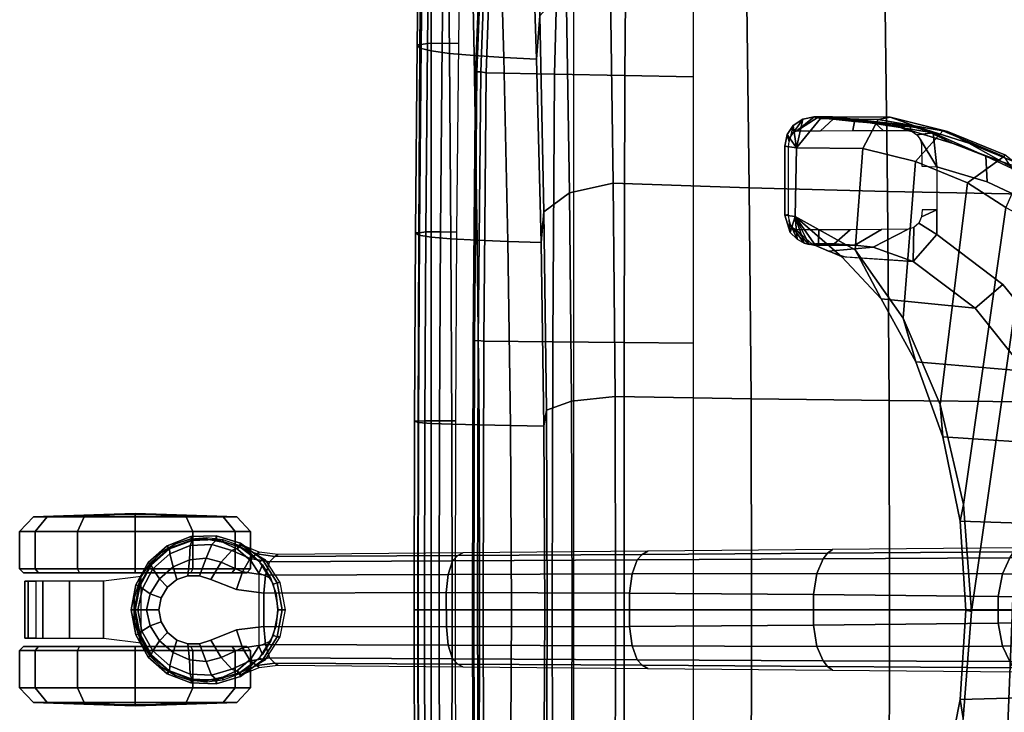
# Model space of a CAD drawing. Units: millimetres. Extents: x 3637 to 6146, y -3479 to 306.
# Drawn here: x 5321 to 5577, y -3161 to -2981 of the extents above; entities that cross this region are included whole.
import ezdxf

# ---------------------------------------------------------------- set-up
doc = ezdxf.new("R2010")
doc.units = ezdxf.units.MM
doc.header["$LTSCALE"] = 200
for name, color, linetype in [('72_HWAP_INSERT', 7, 'Continuous'), ('72_HWAP_SS_D2_ANY', 7, 'Continuous'), ('72_HWAP_SS_D3_AURN-ZODY-SEAT', 7, 'Continuous'), ('72_HWAP_SS_D3_AURN-ZODYRAME', 7, 'Continuous'), ('72_HWAP_SS_D3_AURN-ZODYSE', 7, 'Continuous'), ('72_HWAP_SS_D3_AURN-ZODYSESSORY', 7, 'Continuous'), ('72_HWAP_SS_D3_AURN-ZODYSTER', 7, 'Continuous')]:
    doc.layers.add(name, color=color, linetype=linetype)

# ---------------------------------------------------------------- blocks, each defined once
blk = doc.blocks.new('72HCSS3SZT-20-702MA1-BASE')
blk.add_polyline3d([(0.35528, 0, 0.08226), (0.35604, 0, 0.06785), (0.35502, 0, 0.06678)])
for points, invisible_edges in [([(0.32865, 0.00524, 0.0976), (0.32865, -0.00524, 0.0976), (0.33534, -0.00791, 0.09536), (0.33534, 0.00791, 0.09536)], 5), ([(0.33534, 0.00791, 0.09536), (0.33534, -0.00791, 0.09536), (0.33826, -0.00886, 0.09437), (0.33826, 0.00887, 0.09437)], 5), ([(0.33826, 0.00887, 0.09437), (0.33826, -0.00886, 0.09437), (0.34131, -0.00886, 0.09334), (0.34131, 0.00886, 0.09334)], 5), ([(0.34131, 0.00886, 0.09334), (0.34131, -0.00886, 0.09334), (0.34422, -0.00789, 0.09235), (0.34422, 0.00789, 0.09235)], 5), ([(0.34422, 0.00789, 0.09235), (0.34422, -0.00789, 0.09235), (0.3466, -0.00587, 0.09154), (0.3466, 0.00587, 0.09154)], 5), ([(0.32154, -0.00435, 0.09997), (0.32865, -0.00524, 0.0976), (0.32865, 0.00524, 0.0976), (0.32154, 0.00436, 0.09997)], 2), ([(0.3466, 0.00587, 0.09154), (0.3466, -0.00587, 0.09154), (0.34821, -0.00315, 0.09099), (0.34821, 0.00315, 0.09099)], 5), ([(0.34821, 0.00315, 0.09099), (0.34821, -0.00315, 0.09099), (0.34885, 0, 0.09077)], 1)]:
    blk.add_3dface(points, dxfattribs=dict(invisible_edges=invisible_edges))
for points in [[(0.08262, 0.00273, 0.16936), (0.08261, -0.00271, 0.16931), (0.13079, -0.00347, 0.15684), (0.13079, 0.00348, 0.15687)], [(0.13079, 0.00348, 0.15687), (0.13079, -0.00347, 0.15684), (0.17878, -0.00402, 0.14367), (0.17878, 0.00402, 0.14367)], [(0.17878, 0.00402, 0.14367), (0.17878, -0.00402, 0.14367), (0.22658, -0.00435, 0.12981), (0.22657, 0.00434, 0.12978)], [(0.22657, 0.00434, 0.12978), (0.22658, -0.00435, 0.12981), (0.27417, -0.00446, 0.11525), (0.27416, 0.00445, 0.11519)], [(0.27416, 0.00445, 0.11519), (0.27417, -0.00446, 0.11525), (0.32154, -0.00435, 0.09997), (0.32154, 0.00436, 0.09997)]]:
    blk.add_3dface(points)
mesh = blk.add_polymesh((2, 7))
for k, corner in enumerate([(0.35502, 0, 0.06678), (0.35383, 0.00613, 0.06678), (0.35081, 0.01159, 0.06678), (0.34615, 0.01575, 0.06678), (0.34031, 0.01795, 0.06678), (0.33408, 0.01816, 0.06678), (0.32808, 0.01642, 0.06678), (0.35604, 0, 0.06785), (0.35481, 0.00649, 0.06785), (0.35166, 0.01229, 0.06785), (0.34668, 0.01662, 0.06785), (0.34052, 0.01899, 0.06785), (0.33394, 0.01922, 0.06785), (0.32762, 0.01732, 0.06785)]):
    mesh.set_mesh_vertex(divmod(k, 7), corner)
mesh = blk.add_polymesh((2, 7))
for k, corner in enumerate([(0.35604, 0, 0.06785), (0.35481, 0.00649, 0.06785), (0.35166, 0.01229, 0.06785), (0.34668, 0.01662, 0.06785), (0.34052, 0.01899, 0.06785), (0.33394, 0.01922, 0.06785), (0.32762, 0.01732, 0.06785), (0.35528, 0, 0.08226), (0.35413, 0.00631, 0.08245), (0.35097, 0.01188, 0.08298), (0.34609, 0.01598, 0.08381), (0.34016, 0.01817, 0.08485), (0.33383, 0.01822, 0.08586), (0.32779, 0.01629, 0.08683)]):
    mesh.set_mesh_vertex(divmod(k, 7), corner)
mesh = blk.add_polymesh((4, 7))
for k, corner in enumerate([(0.35528, 0, 0.08226), (0.35413, 0.00631, 0.08245), (0.35097, 0.01188, 0.08298), (0.34609, 0.01598, 0.08381), (0.34016, 0.01817, 0.08485), (0.33383, 0.01822, 0.08586), (0.32779, 0.01629, 0.08683), (0.35431, 0, 0.08587), (0.35324, 0.00559, 0.08615), (0.35038, 0.01066, 0.08688), (0.34601, 0.01453, 0.08797), (0.34072, 0.01671, 0.08926), (0.33514, 0.01699, 0.09047), (0.32987, 0.01541, 0.09153), (0.35209, 0, 0.08888), (0.35114, 0.00414, 0.08919), (0.3487, 0.00802, 0.08997), (0.34512, 0.01112, 0.09109), (0.34087, 0.01296, 0.0924), (0.33654, 0.0134, 0.09366), (0.33265, 0.01236, 0.09473), (0.34885, 0, 0.09077), (0.34821, 0.00315, 0.09099), (0.3466, 0.00587, 0.09154), (0.34422, 0.00789, 0.09235), (0.34131, 0.00886, 0.09334), (0.33826, 0.00887, 0.09437), (0.33534, 0.00791, 0.09536)]):
    mesh.set_mesh_vertex(divmod(k, 7), corner)
mesh = blk.add_polymesh((2, 7))
for k, corner in enumerate([(0.31791, 0.0144, 0.0753), (0.26988, 0.01484, 0.08484), (0.22184, 0.01527, 0.09437), (0.17381, 0.0157, 0.10391), (0.12577, 0.01614, 0.11344), (0.07774, 0.01657, 0.12298), (0.0297, 0.017, 0.13251), (0.31869, 0.01387, 0.09124), (0.27114, 0.01411, 0.1065), (0.2233, 0.01439, 0.12081), (0.17517, 0.0147, 0.13414), (0.12679, 0.01505, 0.14649), (0.07816, 0.01543, 0.15787), (0.02932, 0.01585, 0.16828)]):
    mesh.set_mesh_vertex(divmod(k, 7), corner)
mesh = blk.add_polymesh((4, 7))
for k, corner in enumerate([(0.03427, 0.00175, 0.18112), (0.08262, 0.00273, 0.16936), (0.13079, 0.00348, 0.15687), (0.17878, 0.00402, 0.14367), (0.22657, 0.00434, 0.12978), (0.27416, 0.00445, 0.11519), (0.32154, 0.00436, 0.09997), (0.03273, 0.00863, 0.17954), (0.08126, 0.00917, 0.16808), (0.12966, 0.00943, 0.15575), (0.1779, 0.00949, 0.1426), (0.22592, 0.00939, 0.12869), (0.27369, 0.0092, 0.11405), (0.32116, 0.009, 0.09876), (0.03027, 0.01374, 0.17508), (0.07907, 0.01365, 0.16422), (0.12776, 0.01347, 0.1523), (0.17629, 0.01323, 0.1394), (0.22458, 0.01297, 0.12559), (0.27255, 0.0127, 0.11096), (0.32013, 0.01246, 0.09561), (0.02932, 0.01585, 0.16828), (0.07816, 0.01543, 0.15787), (0.12679, 0.01505, 0.14649), (0.17517, 0.0147, 0.13414), (0.2233, 0.01439, 0.12081), (0.27114, 0.01411, 0.1065), (0.31869, 0.01387, 0.09124)]):
    mesh.set_mesh_vertex(divmod(k, 7), corner)
mesh = blk.add_polymesh((2, 7))
for k, corner in enumerate([(0.32767, -0.017, 0.07367), (0.32131, -0.01304, 0.07463), (0.31746, -0.00706, 0.07539), (0.31607, 0, 0.07567), (0.31746, 0.00706, 0.07539), (0.32131, 0.01304, 0.07463), (0.32767, 0.017, 0.0737), (0.32762, -0.01732, 0.06785), (0.32189, -0.01306, 0.06785), (0.3181, -0.00701, 0.06785), (0.31678, 0, 0.06785), (0.3181, 0.00701, 0.06785), (0.32189, 0.01306, 0.06785), (0.32762, 0.01732, 0.06785)]):
    mesh.set_mesh_vertex(divmod(k, 7), corner)
mesh = blk.add_polymesh((2, 7))
for k, corner in enumerate([(0.32762, -0.01732, 0.06785), (0.32189, -0.01306, 0.06785), (0.3181, -0.00701, 0.06785), (0.31678, 0, 0.06785), (0.3181, 0.00701, 0.06785), (0.32189, 0.01306, 0.06785), (0.32762, 0.01732, 0.06785), (0.32808, -0.01642, 0.06678), (0.32263, -0.01238, 0.06678), (0.31903, -0.00665, 0.06678), (0.31777, 0, 0.06678), (0.31903, 0.00665, 0.06678), (0.32263, 0.01239, 0.06678), (0.32808, 0.01642, 0.06678)]):
    mesh.set_mesh_vertex(divmod(k, 7), corner)
mesh = blk.add_polymesh((2, 3))
for k, corner in enumerate([(0.32767, 0.017, 0.0737), (0.32276, 0.01501, 0.07434), (0.31791, 0.0144, 0.0753), (0.32779, 0.01629, 0.08683), (0.32338, 0.01449, 0.08899), (0.31869, 0.01387, 0.09124)]):
    mesh.set_mesh_vertex(divmod(k, 3), corner)
mesh = blk.add_polymesh((3, 4))
for k, corner in enumerate([(0.31869, 0.01387, 0.09124), (0.32013, 0.01246, 0.09561), (0.32116, 0.009, 0.09876), (0.32154, 0.00436, 0.09997), (0.32338, 0.01449, 0.08899), (0.32515, 0.01326, 0.09352), (0.32709, 0.00986, 0.09669), (0.32865, 0.00524, 0.0976), (0.32779, 0.01629, 0.08683), (0.32987, 0.01541, 0.09153), (0.33265, 0.01236, 0.09473), (0.33534, 0.00791, 0.09536)]):
    mesh.set_mesh_vertex(divmod(k, 4), corner)
mesh = blk.add_polymesh((2, 7))
for k, corner in enumerate([(0.32762, -0.01732, 0.06785), (0.33394, -0.01922, 0.06785), (0.34053, -0.01906, 0.06785), (0.34668, -0.01662, 0.06785), (0.35166, -0.01229, 0.06785), (0.35482, -0.00649, 0.06785), (0.35604, 0, 0.06785), (0.32779, -0.01629, 0.08683), (0.33383, -0.01825, 0.08584), (0.34014, -0.01816, 0.0848), (0.34609, -0.01599, 0.0838), (0.35097, -0.01189, 0.08298), (0.35397, -0.00626, 0.08248), (0.35528, 0, 0.08226)]):
    mesh.set_mesh_vertex(divmod(k, 7), corner)
mesh = blk.add_polymesh((2, 7))
for k, corner in enumerate([(0.32808, -0.01642, 0.06678), (0.33408, -0.01816, 0.06678), (0.34031, -0.01795, 0.06678), (0.34615, -0.01575, 0.06678), (0.35081, -0.01159, 0.06678), (0.35383, -0.00613, 0.06678), (0.35502, 0, 0.06678), (0.32762, -0.01732, 0.06785), (0.33394, -0.01922, 0.06785), (0.34053, -0.01906, 0.06785), (0.34668, -0.01662, 0.06785), (0.35166, -0.01229, 0.06785), (0.35482, -0.00649, 0.06785), (0.35604, 0, 0.06785)]):
    mesh.set_mesh_vertex(divmod(k, 7), corner)
mesh = blk.add_polymesh((4, 7))
for k, corner in enumerate([(0.32779, -0.01629, 0.08683), (0.33383, -0.01825, 0.08584), (0.34014, -0.01816, 0.0848), (0.34609, -0.01599, 0.0838), (0.35097, -0.01189, 0.08298), (0.35397, -0.00626, 0.08248), (0.35528, 0, 0.08226), (0.32987, -0.01541, 0.09153), (0.33513, -0.01701, 0.09046), (0.34071, -0.01671, 0.08922), (0.34601, -0.01454, 0.08797), (0.35038, -0.01066, 0.08689), (0.35313, -0.00555, 0.08617), (0.35431, 0, 0.08587), (0.33265, -0.01236, 0.09473), (0.33654, -0.01341, 0.09365), (0.34087, -0.01296, 0.09238), (0.34512, -0.01113, 0.09109), (0.3487, -0.00802, 0.08997), (0.3511, -0.00412, 0.0892), (0.35209, 0, 0.08888), (0.33534, -0.00791, 0.09536), (0.33826, -0.00886, 0.09437), (0.34131, -0.00886, 0.09334), (0.34422, -0.00789, 0.09235), (0.3466, -0.00587, 0.09154), (0.34821, -0.00315, 0.09099), (0.34885, 0, 0.09077)]):
    mesh.set_mesh_vertex(divmod(k, 7), corner)
mesh = blk.add_polymesh((4, 7))
for k, corner in enumerate([(0.02932, -0.01585, 0.16828), (0.07816, -0.01543, 0.15787), (0.12679, -0.01505, 0.1465), (0.17517, -0.0147, 0.13414), (0.22329, -0.01439, 0.12081), (0.27114, -0.01411, 0.1065), (0.31869, -0.01387, 0.09124), (0.03029, -0.01375, 0.17508), (0.07907, -0.01365, 0.16421), (0.12777, -0.01348, 0.1523), (0.1763, -0.01324, 0.1394), (0.22459, -0.01298, 0.1256), (0.27256, -0.01271, 0.11098), (0.32013, -0.01247, 0.09561), (0.03273, -0.00859, 0.17947), (0.08124, -0.00911, 0.16797), (0.12965, -0.00938, 0.15567), (0.17789, -0.00945, 0.14255), (0.22592, -0.00936, 0.12866), (0.27369, -0.00918, 0.11404), (0.32115, -0.00897, 0.09872), (0.03427, -0.00175, 0.18112), (0.08261, -0.00271, 0.16931), (0.13079, -0.00347, 0.15684), (0.17878, -0.00402, 0.14367), (0.22658, -0.00435, 0.12981), (0.27417, -0.00446, 0.11525), (0.32154, -0.00435, 0.09997)]):
    mesh.set_mesh_vertex(divmod(k, 7), corner)
mesh = blk.add_polymesh((3, 4))
for k, corner in enumerate([(0.32779, -0.01629, 0.08683), (0.32987, -0.01541, 0.09153), (0.33265, -0.01236, 0.09473), (0.33534, -0.00791, 0.09536), (0.32339, -0.01454, 0.08904), (0.32517, -0.01331, 0.09356), (0.32709, -0.00986, 0.09668), (0.32865, -0.00524, 0.0976), (0.31869, -0.01387, 0.09124), (0.32013, -0.01247, 0.09561), (0.32115, -0.00897, 0.09872), (0.32154, -0.00435, 0.09997)]):
    mesh.set_mesh_vertex(divmod(k, 4), corner)
mesh = blk.add_polymesh((2, 7))
for k, corner in enumerate([(0.31869, -0.01387, 0.09124), (0.27114, -0.01411, 0.1065), (0.22329, -0.01439, 0.12081), (0.17517, -0.0147, 0.13414), (0.12679, -0.01505, 0.1465), (0.07816, -0.01543, 0.15787), (0.02932, -0.01585, 0.16828), (0.31791, -0.0144, 0.0753), (0.26988, -0.01484, 0.08484), (0.22184, -0.01527, 0.09437), (0.17381, -0.0157, 0.10391), (0.12577, -0.01614, 0.11344), (0.07774, -0.01657, 0.12298), (0.0297, -0.017, 0.13251)]):
    mesh.set_mesh_vertex(divmod(k, 7), corner)
mesh = blk.add_polymesh((2, 3))
for k, corner in enumerate([(0.32779, -0.01629, 0.08683), (0.32339, -0.01454, 0.08904), (0.31869, -0.01387, 0.09124), (0.32767, -0.017, 0.07367), (0.32276, -0.01501, 0.07434), (0.31791, -0.0144, 0.0753)]):
    mesh.set_mesh_vertex(divmod(k, 3), corner)
blk = doc.blocks.new('72HCSS3SZT-20-702MA1-BASEACC')
for points in [[(0.11631, -0.09937, 0.28644), (0.12241, 0.10155, 0.29271), (0.13131, 0.10647, 0.30472), (0.1231, -0.10147, 0.29354)], [(0.13131, 0.10647, 0.30472), (0.1399, 0.02828, 0.31695), (0.13776, 0.00048, 0.31392), (0.1231, -0.10147, 0.29354)], [(0.13984, -0.02733, 0.31688), (0.12885, -0.10451, 0.30121), (0.1231, -0.10147, 0.29354), (0.13776, 0.00048, 0.31392)], [(0.1459, -0.0533, 0.3255), (0.13875, -0.11093, 0.31531), (0.12885, -0.10451, 0.30121), (0.13984, -0.02733, 0.31688)], [(0.15549, -0.0758, 0.33916), (0.15227, -0.1165, 0.33457), (0.13875, -0.11093, 0.31531), (0.1459, -0.0533, 0.3255)], [(0.16795, -0.09354, 0.35691), (0.16599, -0.11987, 0.35411), (0.15227, -0.1165, 0.33457), (0.15549, -0.0758, 0.33916)], [(0.17485, -0.09317, 0.37652), (0.17052, -0.09169, 0.36981), (0.15292, -0.09051, 0.38729), (0.16332, -0.09421, 0.39556)], [(0.18351, -0.10215, 0.37909), (0.1714, -0.09171, 0.36979), (0.1783, -0.09462, 0.38325)], [(0.1783, -0.09462, 0.38325), (0.17485, -0.09317, 0.37652), (0.16332, -0.09421, 0.39556), (0.16807, -0.09475, 0.39803)], [(0.1832, -0.12004, 0.37862), (0.16599, -0.11987, 0.35411), (0.16795, -0.09354, 0.35691), (0.18351, -0.10215, 0.37909)], [(0.17916, -0.09496, 0.3889), (0.1783, -0.09462, 0.38325), (0.16807, -0.09475, 0.39803), (0.17341, -0.09507, 0.39744)], [(0.18351, -0.10215, 0.37909), (0.1783, -0.09462, 0.38325), (0.1799, -0.09492, 0.38578)], [(0.17916, -0.09496, 0.3889), (0.18025, -0.09506, 0.38746), (0.1783, -0.09462, 0.38325), (0.17916, -0.09496, 0.3889)], [(0.17752, -0.09514, 0.394), (0.17916, -0.09496, 0.3889), (0.17341, -0.09507, 0.39744), (0.17752, -0.09514, 0.394)], [(0.18025, -0.09506, 0.38746), (0.17916, -0.09496, 0.3889), (0.18332, -0.09873, 0.39579), (0.18025, -0.09506, 0.38746)], [(0.18351, -0.10215, 0.37909), (0.1799, -0.09492, 0.38578), (0.18117, -0.0953, 0.38729)], [(0.18307, -0.09632, 0.38833), (0.18351, -0.10215, 0.37909), (0.18117, -0.0953, 0.38729)], [(0.18481, -0.09806, 0.38881), (0.18351, -0.10215, 0.37909), (0.18307, -0.09632, 0.38833)], [(0.18626, -0.10257, 0.38927), (0.18351, -0.10215, 0.37909), (0.18481, -0.09806, 0.38881)], [(0.18626, -0.12044, 0.38927), (0.1832, -0.12004, 0.37862), (0.18351, -0.10215, 0.37909), (0.18626, -0.10257, 0.38927)], [(0.12932, -0.11781, 0.31899), (0.1255, -0.11208, 0.30413), (0.12885, -0.10451, 0.30121), (0.13875, -0.11093, 0.31531)], [(0.18626, -0.12044, 0.38927), (0.18626, -0.10257, 0.38927), (0.18531, -0.10269, 0.39407), (0.18531, -0.12026, 0.39407)], [(0.17864, -0.12808, 0.38887), (0.17699, -0.12764, 0.38247), (0.1832, -0.12004, 0.37862), (0.18156, -0.1275, 0.38903)], [(0.1832, -0.12004, 0.37862), (0.18403, -0.12584, 0.38916), (0.18156, -0.1275, 0.38903)], [(0.18403, -0.12584, 0.38916), (0.1832, -0.12004, 0.37862), (0.18562, -0.12351, 0.38924)], [(0.18562, -0.12351, 0.38924), (0.1832, -0.12004, 0.37862), (0.18626, -0.12044, 0.38927)], [(0.14767, -0.12391, 0.3857), (0.15619, -0.12527, 0.3864), (0.15391, -0.12579, 0.38912)], [(0.15391, -0.12579, 0.38912), (0.15619, -0.12527, 0.3864), (0.16471, -0.12663, 0.38711), (0.15843, -0.12632, 0.39205)], [(0.1778, -0.12781, 0.39279), (0.17864, -0.12808, 0.38887), (0.18314, -0.12442, 0.39578), (0.1778, -0.12781, 0.39279)], [(0.15843, -0.12632, 0.39205), (0.16471, -0.12663, 0.38711), (0.17386, -0.12808, 0.38738)], [(0.17386, -0.12808, 0.38738), (0.17699, -0.12764, 0.38247), (0.17456, -0.12808, 0.38798)], [(0.17456, -0.12808, 0.38798), (0.17699, -0.12764, 0.38247), (0.17507, -0.12808, 0.38843)], [(0.17507, -0.12808, 0.38843), (0.17699, -0.12764, 0.38247), (0.17631, -0.12808, 0.38875)], [(0.17864, -0.12808, 0.38887), (0.17631, -0.12808, 0.38875), (0.17699, -0.12764, 0.38247)], [(0.17631, -0.12808, 0.38875), (0.17864, -0.12808, 0.38887), (0.1778, -0.12781, 0.39279)]]:
    blk.add_3dface(points)
for points, invisible_edges in [([(0.11556, -0.06727, 0.37289), (0.12029, -0.10485, 0.37577), (0.13365, -0.11116, 0.38389), (0.12964, -0.08454, 0.38145)], 5), ([(0.12964, -0.08454, 0.38145), (0.13365, -0.11116, 0.38389), (0.14672, -0.10395, 0.39183), (0.14672, -0.09753, 0.39183)], 3), ([(0.14672, -0.10395, 0.39183), (0.13365, -0.11116, 0.38389), (0.14672, -0.11512, 0.39184), (0.14672, -0.10395, 0.39183)], 1)]:
    blk.add_3dface(points, dxfattribs=dict(invisible_edges=invisible_edges))
mesh = blk.add_polymesh((2, 11))
for k, corner in enumerate([(0.18351, -0.10215, 0.37909), (0.16795, -0.09354, 0.35691), (0.15549, -0.0758, 0.33916), (0.1459, -0.0533, 0.3255), (0.13984, -0.02733, 0.31688), (0.13776, 0.00048, 0.31392), (0.1399, 0.02828, 0.31695), (0.14603, 0.05421, 0.32568), (0.15564, 0.07672, 0.33937), (0.16823, 0.0942, 0.3573), (0.18351, 0.10252, 0.37909), (0.1714, -0.09171, 0.36979), (0.16124, -0.08083, 0.35204), (0.15217, -0.06444, 0.33821), (0.14515, -0.0449, 0.32766), (0.14067, -0.02304, 0.32095), (0.13924, 0.00012, 0.31884), (0.14067, 0.02329, 0.32094), (0.14505, 0.04521, 0.32751), (0.15204, 0.06482, 0.33799), (0.16107, 0.08111, 0.35202), (0.17134, 0.09205, 0.36969)]):
    mesh.set_mesh_vertex(divmod(k, 11), corner)
mesh = blk.add_polymesh((2, 11))
for k, corner in enumerate([(0.15292, -0.09051, 0.38729), (0.1368, -0.07833, 0.3779), (0.12369, -0.06201, 0.37015), (0.11359, -0.04289, 0.36467), (0.10626, -0.02194, 0.36238), (0.10339, 0.00019, 0.36195), (0.10626, 0.02231, 0.36238), (0.11359, 0.04326, 0.36467), (0.12369, 0.06238, 0.37015), (0.13681, 0.0787, 0.3779), (0.15292, 0.09089, 0.38729), (0.14672, -0.09753, 0.39183), (0.12964, -0.08454, 0.38145), (0.11556, -0.06727, 0.37289), (0.10541, -0.04651, 0.36706), (0.099, -0.0236, 0.3649), (0.09667, 0.00017, 0.36448), (0.099, 0.02395, 0.3649), (0.10547, 0.04684, 0.36713), (0.1156, 0.06761, 0.37292), (0.12961, 0.08497, 0.38143), (0.14672, 0.0979, 0.39183)]):
    mesh.set_mesh_vertex(divmod(k, 11), corner)
mesh = blk.add_polymesh((2, 11))
for k, corner in enumerate([(0.1714, -0.09171, 0.36979), (0.16124, -0.08083, 0.35204), (0.15217, -0.06444, 0.33821), (0.14515, -0.0449, 0.32766), (0.14067, -0.02304, 0.32095), (0.13924, 0.00012, 0.31884), (0.14067, 0.02329, 0.32094), (0.14505, 0.04521, 0.32751), (0.15204, 0.06482, 0.33799), (0.16107, 0.08111, 0.35202), (0.17134, 0.09205, 0.36969), (0.15292, -0.09051, 0.38729), (0.1368, -0.07833, 0.3779), (0.12369, -0.06201, 0.37015), (0.11359, -0.04289, 0.36467), (0.10626, -0.02194, 0.36238), (0.10339, 0.00019, 0.36195), (0.10626, 0.02231, 0.36238), (0.11359, 0.04326, 0.36467), (0.12369, 0.06238, 0.37015), (0.13681, 0.0787, 0.3779), (0.15292, 0.09089, 0.38729)]):
    mesh.set_mesh_vertex(divmod(k, 11), corner)
mesh = blk.add_polymesh((2, 5))
for k, corner in enumerate([(0.16332, -0.09421, 0.39556), (0.15292, -0.09051, 0.38729), (0.14672, -0.09753, 0.39183), (0.14672, -0.10395, 0.39183), (0.14672, -0.10395, 0.39183), (0.15421, -0.09887, 0.39706), (0.1527, -0.09933, 0.39599), (0.15144, -0.10044, 0.39508), (0.15071, -0.10209, 0.39453), (0.15054, -0.10395, 0.3944)]):
    mesh.set_mesh_vertex(divmod(k, 5), corner)
mesh = blk.add_polymesh((2, 5))
for k, corner in enumerate([(0.17916, -0.09496, 0.3889), (0.17752, -0.09514, 0.394), (0.17341, -0.09507, 0.39744), (0.16807, -0.09475, 0.39803), (0.16332, -0.09421, 0.39556), (0.18332, -0.09873, 0.39579), (0.17744, -0.09874, 0.40192), (0.16928, -0.09875, 0.40432), (0.16111, -0.09878, 0.40218), (0.15421, -0.09887, 0.39706)]):
    mesh.set_mesh_vertex(divmod(k, 5), corner)
mesh = blk.add_polymesh((2, 5))
for k, corner in enumerate([(0.18626, -0.10257, 0.38927), (0.18481, -0.09806, 0.38881), (0.18307, -0.09632, 0.38833), (0.18117, -0.0953, 0.38729), (0.1799, -0.09492, 0.38578), (0.18531, -0.10269, 0.39407), (0.18512, -0.10136, 0.39406), (0.18477, -0.10008, 0.39417), (0.18407, -0.09916, 0.3948), (0.18332, -0.09873, 0.39579)]):
    mesh.set_mesh_vertex(divmod(k, 5), corner)
mesh = blk.add_polymesh((2, 4))
for k, corner in enumerate([(0.10855, -0.1068, 0.36139), (0.12147, -0.11195, 0.37002), (0.13399, -0.11789, 0.37769), (0.14767, -0.12391, 0.3857), (0.10663, -0.09948, 0.36757), (0.12029, -0.10485, 0.37577), (0.13365, -0.11116, 0.38389), (0.14672, -0.11512, 0.39184)]):
    mesh.set_mesh_vertex(divmod(k, 4), corner)
mesh = blk.add_polymesh((4, 4))
for k, corner in enumerate([(0.17386, -0.12808, 0.38738), (0.16471, -0.12663, 0.38711), (0.15619, -0.12527, 0.3864), (0.14767, -0.12391, 0.3857), (0.15883, -0.12803, 0.36555), (0.15105, -0.12523, 0.37005), (0.14252, -0.12114, 0.3747), (0.13399, -0.11789, 0.37769), (0.14398, -0.1243, 0.34399), (0.13839, -0.12128, 0.3537), (0.12976, -0.11635, 0.36229), (0.12147, -0.11195, 0.37002), (0.12912, -0.11818, 0.3245), (0.12696, -0.11659, 0.33515), (0.12266, -0.11397, 0.3447), (0.11638, -0.11029, 0.35267)]):
    mesh.set_mesh_vertex(divmod(k, 4), corner)
mesh = blk.add_polymesh((2, 4))
for k, corner in enumerate([(0.13875, -0.11093, 0.31531), (0.15227, -0.1165, 0.33457), (0.16599, -0.11987, 0.35411), (0.1832, -0.12004, 0.37862), (0.12932, -0.11781, 0.31899), (0.14519, -0.12441, 0.33957), (0.162, -0.12743, 0.36018), (0.17699, -0.12764, 0.38247)]):
    mesh.set_mesh_vertex(divmod(k, 4), corner)
mesh = blk.add_polymesh((2, 5))
for k, corner in enumerate([(0.15066, -0.11523, 0.39449), (0.14672, -0.11512, 0.39184), (0.14767, -0.12391, 0.3857), (0.15391, -0.12579, 0.38912), (0.15843, -0.12632, 0.39205), (0.15069, -0.12088, 0.39394), (0.1511, -0.12225, 0.39341), (0.15196, -0.12344, 0.39305), (0.15319, -0.12428, 0.39312), (0.15444, -0.12453, 0.39396)]):
    mesh.set_mesh_vertex(divmod(k, 5), corner)
mesh = blk.add_polymesh((2, 4))
for k, corner in enumerate([(0.12932, -0.11781, 0.31899), (0.14519, -0.12441, 0.33957), (0.162, -0.12743, 0.36018), (0.17699, -0.12764, 0.38247), (0.12912, -0.11818, 0.3245), (0.14398, -0.1243, 0.34399), (0.15883, -0.12803, 0.36555), (0.17386, -0.12808, 0.38738)]):
    mesh.set_mesh_vertex(divmod(k, 4), corner)
mesh = blk.add_polymesh((2, 5))
for k, corner in enumerate([(0.17864, -0.12808, 0.38887), (0.18156, -0.1275, 0.38903), (0.18403, -0.12584, 0.38916), (0.18562, -0.12351, 0.38924), (0.18626, -0.12044, 0.38927), (0.18314, -0.12442, 0.39578), (0.18395, -0.124, 0.39474), (0.18471, -0.12299, 0.39417), (0.18509, -0.12166, 0.39406), (0.18531, -0.12026, 0.39407)]):
    mesh.set_mesh_vertex(divmod(k, 5), corner)
mesh = blk.add_polymesh((2, 5))
for k, corner in enumerate([(0.15843, -0.12632, 0.39205), (0.16274, -0.12647, 0.39605), (0.16811, -0.12684, 0.39814), (0.17368, -0.12744, 0.39676), (0.1778, -0.12781, 0.39279), (0.15444, -0.12453, 0.39396), (0.16066, -0.12451, 0.4), (0.16856, -0.12449, 0.40317), (0.17698, -0.12445, 0.40173), (0.18314, -0.12442, 0.39578)]):
    mesh.set_mesh_vertex(divmod(k, 5), corner)
mesh = blk.add_polymesh((2, 5))
for k, corner in enumerate([(0.17386, -0.12808, 0.38738), (0.17386, -0.12808, 0.38738), (0.17456, -0.12808, 0.38798), (0.17507, -0.12808, 0.38843), (0.17631, -0.12808, 0.38875), (0.15843, -0.12632, 0.39205), (0.16274, -0.12647, 0.39605), (0.16811, -0.12684, 0.39814), (0.17368, -0.12744, 0.39676), (0.1778, -0.12781, 0.39279)]):
    mesh.set_mesh_vertex(divmod(k, 5), corner)
blk = doc.blocks.new('72HCSS3SZT-20-702MA1-CASTER')
for points, invisible_edges in [([(0.33227, -0.01758, 0.05219), (0.33227, 0.01752, 0.05219), (0.33641, 0.01833, 0.05561), (0.33641, -0.01839, 0.05561)], 5), ([(0.33641, -0.01839, 0.05561), (0.33641, 0.01833, 0.05561), (0.34055, 0.01838, 0.05813), (0.34055, -0.01844, 0.05813)], 5), ([(0.34055, -0.01844, 0.05813), (0.34055, 0.01838, 0.05813), (0.34451, 0.01708, 0.05983), (0.34451, -0.01714, 0.05983)], 5), ([(0.32836, -0.01571, 0.0475), (0.32486, -0.01267, 0.04082), (0.32486, 0.01262, 0.04082), (0.32836, 0.01565, 0.0475)], 10), ([(0.32836, -0.01571, 0.0475), (0.32836, 0.01565, 0.0475), (0.33227, 0.01752, 0.05219), (0.33227, -0.01758, 0.05219)], 5), ([(0.34451, -0.01714, 0.05983), (0.34451, 0.01708, 0.05983), (0.34809, 0.01495, 0.06087), (0.34809, -0.015, 0.06087)], 5), ([(0.34809, -0.015, 0.06087), (0.34809, 0.01495, 0.06087), (0.35111, 0.01208, 0.06141), (0.35111, -0.01213, 0.06141)], 5), ([(0.32486, -0.01267, 0.04082), (0.32291, -0.00953, 0.03247), (0.32291, 0.00948, 0.03247), (0.32486, 0.01262, 0.04082)], 8), ([(0.35111, -0.01213, 0.06141), (0.35111, 0.01208, 0.06141), (0.35342, 0.00861, 0.06167), (0.35342, -0.00867, 0.06167)], 5), ([(0.32603, 0.00957, 0.03), (0.35501, 0.00957, 0.00102), (0.3695, 0.00957, 0.0049), (0.32991, 0.00957, 0.04449)], 5), ([(0.32603, 0.00957, 0.03), (0.32991, 0.00957, 0.01551), (0.34052, 0.00957, 0.0049), (0.35501, 0.00957, 0.00102)], 8), ([(0.32991, 0.00957, 0.04449), (0.3695, 0.00957, 0.0049), (0.38011, 0.00957, 0.01551), (0.34052, 0.00957, 0.0551)], 5), ([(0.34052, 0.00957, 0.0551), (0.38011, 0.00957, 0.01551), (0.38399, 0.00957, 0.03), (0.35501, 0.00957, 0.05898)], 5), ([(0.35501, 0.00957, 0.05898), (0.38399, 0.00957, 0.03), (0.38011, 0.00957, 0.04449), (0.3695, 0.00957, 0.0551)], 1), ([(0.35501, -0.00963, 0.05898), (0.32603, -0.00963, 0.03), (0.32991, -0.00963, 0.04449), (0.34052, -0.00963, 0.0551)], 1), ([(0.3695, -0.00963, 0.0551), (0.32991, -0.00963, 0.01551), (0.32603, -0.00963, 0.03), (0.35501, -0.00963, 0.05898)], 5), ([(0.38011, -0.00963, 0.04449), (0.34052, -0.00963, 0.0049), (0.32991, -0.00963, 0.01551), (0.3695, -0.00963, 0.0551)], 5), ([(0.38399, -0.00963, 0.03), (0.35501, -0.00963, 0.00102), (0.34052, -0.00963, 0.0049), (0.38011, -0.00963, 0.04449)], 5), ([(0.38399, -0.00963, 0.03), (0.38011, -0.00963, 0.01551), (0.3695, -0.00963, 0.0049), (0.35501, -0.00963, 0.00102)], 8)]:
    blk.add_3dface(points, dxfattribs=dict(invisible_edges=invisible_edges))
mesh = blk.add_polymesh((12, 6), dxfattribs=dict(m_close=True))
for k, corner in enumerate([(0.35501, 0.02497, 0.03), (0.35501, 0.0247, 0.03814), (0.35501, 0.0241, 0.05644), (0.35501, 0.0203, 0.05999), (0.35501, 0.01059, 0.05999), (0.35501, 0.00957, 0.05898), (0.35501, 0.02497, 0.03), (0.35908, 0.0247, 0.03705), (0.36823, 0.0241, 0.05289), (0.37001, 0.0203, 0.05598), (0.37001, 0.01059, 0.05598), (0.3695, 0.00957, 0.0551), (0.35501, 0.02497, 0.03), (0.36206, 0.0247, 0.03407), (0.3779, 0.0241, 0.04322), (0.38099, 0.0203, 0.045), (0.38099, 0.01059, 0.045), (0.38011, 0.00957, 0.04449), (0.35501, 0.02497, 0.03), (0.36315, 0.0247, 0.03), (0.38145, 0.0241, 0.03), (0.38501, 0.0203, 0.03), (0.38501, 0.01059, 0.03), (0.38399, 0.00957, 0.03), (0.35501, 0.02497, 0.03), (0.36206, 0.0247, 0.02592), (0.3779, 0.0241, 0.01678), (0.38099, 0.0203, 0.015), (0.38099, 0.01059, 0.015), (0.38011, 0.00957, 0.01551), (0.35501, 0.02497, 0.03), (0.35908, 0.0247, 0.02294), (0.36823, 0.0241, 0.0071), (0.37001, 0.0203, 0.00402), (0.37001, 0.01059, 0.00402), (0.3695, 0.00957, 0.0049), (0.35501, 0.02497, 0.03), (0.35501, 0.0247, 0.02185), (0.35501, 0.0241, 0.00356), (0.35501, 0.0203), (0.35501, 0.01059), (0.35501, 0.00957, 0.00102), (0.35501, 0.02497, 0.03), (0.35094, 0.0247, 0.02294), (0.34179, 0.0241, 0.0071), (0.34001, 0.0203, 0.00402), (0.34001, 0.01059, 0.00402), (0.34052, 0.00957, 0.0049), (0.35501, 0.02497, 0.03), (0.34795, 0.0247, 0.02592), (0.33211, 0.0241, 0.01678), (0.32903, 0.0203, 0.015), (0.32903, 0.01059, 0.015), (0.32991, 0.00957, 0.01551), (0.35501, 0.02497, 0.03), (0.34686, 0.0247, 0.03), (0.32857, 0.0241, 0.03), (0.32501, 0.0203, 0.03), (0.32501, 0.01059, 0.03), (0.32603, 0.00957, 0.03), (0.35501, 0.02497, 0.03), (0.34795, 0.0247, 0.03407), (0.33211, 0.0241, 0.04322), (0.32903, 0.0203, 0.045), (0.32903, 0.01059, 0.045), (0.32991, 0.00957, 0.04449), (0.35501, 0.02497, 0.03), (0.35094, 0.0247, 0.03705), (0.34179, 0.0241, 0.05289), (0.34001, 0.0203, 0.05598), (0.34001, 0.01059, 0.05598), (0.34052, 0.00957, 0.0551)]):
    mesh.set_mesh_vertex(divmod(k, 6), corner)
mesh = blk.add_polymesh((2, 25))
for k, corner in enumerate([(0.35342, -0.00867, 0.06627), (0.35111, -0.01213, 0.06627), (0.34809, -0.015, 0.06627), (0.34451, -0.01714, 0.06627), (0.34055, -0.01844, 0.06627), (0.33641, -0.01883, 0.06627), (0.33227, -0.0183, 0.06627), (0.32836, -0.01687, 0.06627), (0.32486, -0.01462, 0.06627), (0.32194, -0.01165, 0.06627), (0.31974, -0.0081, 0.06627), (0.31838, -0.00417, 0.06627), (0.31792, -0.00003, 0.06627), (0.31838, 0.00411, 0.06627), (0.31974, 0.00805, 0.06627), (0.32194, 0.01159, 0.06627), (0.32486, 0.01456, 0.06627), (0.32836, 0.01681, 0.06627), (0.33227, 0.01824, 0.06627), (0.33641, 0.01877, 0.06627), (0.34055, 0.01838, 0.06627), (0.34451, 0.01708, 0.06627), (0.34809, 0.01495, 0.06627), (0.35111, 0.01208, 0.06627), (0.35342, 0.00861, 0.06627), (0.35342, -0.00867, 0.06167), (0.35111, -0.01213, 0.06141), (0.34809, -0.015, 0.06087), (0.34451, -0.01714, 0.05983), (0.34055, -0.01844, 0.05813), (0.33641, -0.01839, 0.05561), (0.33227, -0.01758, 0.05219), (0.32836, -0.01571, 0.0475), (0.32486, -0.01267, 0.04082), (0.32291, -0.00953, 0.03247), (0.31974, -0.0081, 0.03247), (0.31838, -0.00417, 0.03247), (0.31792, -0.00003, 0.03247), (0.31838, 0.00411, 0.03247), (0.31974, 0.00805, 0.03247), (0.32291, 0.00948, 0.03247), (0.32486, 0.01262, 0.04082), (0.32836, 0.01565, 0.0475), (0.33227, 0.01752, 0.05219), (0.33641, 0.01833, 0.05561), (0.34055, 0.01838, 0.05813), (0.34451, 0.01708, 0.05983), (0.34809, 0.01495, 0.06087), (0.35111, 0.01208, 0.06141), (0.35342, 0.00861, 0.06167)]):
    mesh.set_mesh_vertex(divmod(k, 25), corner)
mesh = blk.add_polymesh((2, 4))
for k, corner in enumerate([(0.35342, -0.00867, 0.06167), (0.35529, -0.00301, 0.06167), (0.35529, 0.00295, 0.06167), (0.35342, 0.00861, 0.06167), (0.35342, -0.00867, 0.06627), (0.35529, -0.00301, 0.06627), (0.35529, 0.00295, 0.06627), (0.35342, 0.00861, 0.06627)]):
    mesh.set_mesh_vertex(divmod(k, 4), corner)
mesh = blk.add_polymesh((2, 7))
for k, corner in enumerate([(0.3808, 0.00736, 0.01808), (0.38364, 0.00736, 0.02737), (0.38281, 0.00736, 0.0373), (0.37897, 0.00736, 0.04648), (0.37209, 0.00736, 0.05369), (0.36325, 0.00736, 0.05829), (0.35342, 0.00861, 0.06167), (0.3808, -0.00742, 0.01808), (0.38364, -0.00742, 0.02737), (0.38281, -0.00742, 0.0373), (0.37897, -0.00742, 0.04648), (0.37209, -0.00742, 0.05369), (0.36325, -0.00742, 0.05829), (0.35342, -0.00867, 0.06167)]):
    mesh.set_mesh_vertex(divmod(k, 7), corner)
mesh = blk.add_polymesh((12, 6), dxfattribs=dict(m_close=True))
for k, corner in enumerate([(0.35501, -0.02503, 0.03), (0.35501, -0.02476, 0.03814), (0.35501, -0.02416, 0.05644), (0.35501, -0.02036, 0.05999), (0.35501, -0.01064, 0.05999), (0.35501, -0.00963, 0.05898), (0.35501, -0.02503, 0.03), (0.35094, -0.02476, 0.03705), (0.34179, -0.02416, 0.05289), (0.34001, -0.02036, 0.05598), (0.34001, -0.01064, 0.05598), (0.34052, -0.00963, 0.0551), (0.35501, -0.02503, 0.03), (0.34795, -0.02476, 0.03407), (0.33211, -0.02416, 0.04322), (0.32903, -0.02036, 0.045), (0.32903, -0.01064, 0.045), (0.32991, -0.00963, 0.04449), (0.35501, -0.02503, 0.03), (0.34686, -0.02476, 0.03), (0.32857, -0.02416, 0.03), (0.32501, -0.02036, 0.03), (0.32501, -0.01064, 0.03), (0.32603, -0.00963, 0.03), (0.35501, -0.02503, 0.03), (0.34795, -0.02476, 0.02592), (0.33211, -0.02416, 0.01678), (0.32903, -0.02036, 0.015), (0.32903, -0.01064, 0.015), (0.32991, -0.00963, 0.01551), (0.35501, -0.02503, 0.03), (0.35094, -0.02476, 0.02294), (0.34179, -0.02416, 0.0071), (0.34001, -0.02036, 0.00402), (0.34001, -0.01064, 0.00402), (0.34052, -0.00963, 0.0049), (0.35501, -0.02503, 0.03), (0.35501, -0.02476, 0.02185), (0.35501, -0.02416, 0.00356), (0.35501, -0.02036), (0.35501, -0.01064), (0.35501, -0.00963, 0.00102), (0.35501, -0.02503, 0.03), (0.35908, -0.02476, 0.02294), (0.36823, -0.02416, 0.0071), (0.37001, -0.02036, 0.00402), (0.37001, -0.01064, 0.00402), (0.3695, -0.00963, 0.0049), (0.35501, -0.02503, 0.03), (0.36206, -0.02476, 0.02592), (0.3779, -0.02416, 0.01678), (0.38099, -0.02036, 0.015), (0.38099, -0.01064, 0.015), (0.38011, -0.00963, 0.01551), (0.35501, -0.02503, 0.03), (0.36315, -0.02476, 0.03), (0.38145, -0.02416, 0.03), (0.38501, -0.02036, 0.03), (0.38501, -0.01064, 0.03), (0.38399, -0.00963, 0.03), (0.35501, -0.02503, 0.03), (0.36206, -0.02476, 0.03407), (0.3779, -0.02416, 0.04322), (0.38099, -0.02036, 0.045), (0.38099, -0.01064, 0.045), (0.38011, -0.00963, 0.04449), (0.35501, -0.02503, 0.03), (0.35908, -0.02476, 0.03705), (0.36823, -0.02416, 0.05289), (0.37001, -0.02036, 0.05598), (0.37001, -0.01064, 0.05598), (0.3695, -0.00963, 0.0551)]):
    mesh.set_mesh_vertex(divmod(k, 6), corner)
blk = doc.blocks.new('72HCSS3SZT-20-702MA1-FRAME')
mesh = blk.add_polymesh((7, 4))
for k, corner in enumerate([(0.21007, 0.20782, 0.38583), (0.22718, 0.2081, 0.38422), (0.24429, 0.2085, 0.38256), (0.2614, 0.2089, 0.38089), (0.21007, 0.13856, 0.38584), (0.2278, 0.13888, 0.38243), (0.24607, 0.13921, 0.37751), (0.2638, 0.13953, 0.3741), (0.21007, 0.06929, 0.38585), (0.22797, 0.06946, 0.38151), (0.24653, 0.06964, 0.37487), (0.26442, 0.06981, 0.37053), (0.21007, 0.00003, 0.38586), (0.22801, 0.00002, 0.3812), (0.24666, 0.00001, 0.37398), (0.2646, 0, 0.36933), (0.21007, -0.06924, 0.38586), (0.22797, -0.06943, 0.38151), (0.24653, -0.06962, 0.37485), (0.26443, -0.06981, 0.3705), (0.21007, -0.13851, 0.38587), (0.2278, -0.13884, 0.38245), (0.24606, -0.1392, 0.37752), (0.26379, -0.13954, 0.3741), (0.21007, -0.20778, 0.38586), (0.22718, -0.20807, 0.38422), (0.24429, -0.20848, 0.38256), (0.2614, -0.2089, 0.38089)]):
    mesh.set_mesh_vertex(divmod(k, 4), corner)
mesh = blk.add_polymesh((7, 4))
for k, corner in enumerate([(0.26377, -0.20883, 0.38324), (0.26352, -0.20906, 0.38196), (0.26272, -0.20911, 0.38095), (0.2614, -0.2089, 0.38089), (0.26661, -0.13955, 0.37624), (0.26624, -0.13973, 0.37502), (0.26523, -0.13974, 0.3741), (0.26379, -0.13954, 0.3741), (0.26721, -0.06982, 0.37267), (0.26686, -0.06992, 0.37143), (0.26586, -0.06993, 0.37051), (0.26443, -0.06981, 0.3705), (0.26739, 0, 0.37146), (0.26703, 0, 0.37024), (0.26603, 0, 0.36932), (0.2646, 0, 0.36933), (0.26722, 0.06982, 0.37265), (0.26686, 0.06992, 0.37143), (0.26585, 0.06992, 0.37053), (0.26442, 0.06981, 0.37053), (0.26661, 0.13955, 0.37624), (0.26624, 0.13973, 0.37502), (0.26523, 0.13974, 0.3741), (0.2638, 0.13953, 0.3741), (0.26377, 0.20883, 0.38324), (0.26352, 0.20906, 0.38196), (0.26272, 0.20911, 0.38095), (0.2614, 0.2089, 0.38089)]):
    mesh.set_mesh_vertex(divmod(k, 4), corner)
blk = doc.blocks.new('72HCSS3SZT-20-702MA1-SEAT')
mesh = blk.add_polymesh((9, 9))
for k, corner in enumerate([(0.23232, 0.22115, 0.44404), (0.19693, 0.21927, 0.4513), (0.16098, 0.21731, 0.45502), (0.12485, 0.21557, 0.45672), (0.08868, 0.21396, 0.45741), (0.0525, 0.21239, 0.4578), (0.01633, 0.21077, 0.45845), (-0.01981, 0.20901, 0.45995), (-0.05583, 0.20698, 0.46298), (0.23159, 0.16604, 0.43786), (0.19621, 0.16444, 0.44493), (0.16028, 0.16297, 0.44812), (0.1242, 0.16183, 0.44907), (0.08807, 0.16086, 0.4489), (0.05194, 0.15994, 0.44844), (0.01581, 0.15891, 0.44833), (-0.0203, 0.15761, 0.44931), (-0.05631, 0.15588, 0.45214), (0.23081, 0.11082, 0.43289), (0.19546, 0.10966, 0.43983), (0.15958, 0.10867, 0.4427), (0.12356, 0.10798, 0.4432), (0.08752, 0.10745, 0.44251), (0.05147, 0.10695, 0.44153), (0.01541, 0.10634, 0.44097), (-0.02065, 0.10549, 0.44162), (-0.05664, 0.10423, 0.44432), (0.23034, 0.05545, 0.42986), (0.195, 0.05484, 0.43673), (0.15915, 0.05435, 0.4394), (0.12318, 0.05402, 0.43962), (0.08719, 0.05379, 0.4386), (0.05119, 0.05358, 0.43729), (0.01517, 0.0533, 0.43645), (-0.02086, 0.05288, 0.4369), (-0.05684, 0.05222, 0.43953), (0.23018, 0, 0.42883), (0.19485, 0, 0.43567), (0.15901, 0, 0.43827), (0.12305, 0, 0.43839), (0.08707, 0, 0.43725), (0.05109, 0, 0.43582), (0.01508, 0, 0.43488), (-0.02093, 0, 0.43526), (-0.05691, 0, 0.43786), (0.23035, -0.05544, 0.42989), (0.19501, -0.05483, 0.43675), (0.15916, -0.05434, 0.43942), (0.12318, -0.05401, 0.43964), (0.08719, -0.05378, 0.43862), (0.05119, -0.05357, 0.43732), (0.01517, -0.05329, 0.43648), (-0.02086, -0.05287, 0.43693), (-0.05684, -0.0522, 0.43956), (0.23081, -0.11081, 0.43289), (0.19546, -0.10965, 0.43983), (0.15958, -0.10866, 0.4427), (0.12356, -0.10797, 0.44319), (0.08752, -0.10744, 0.44249), (0.05147, -0.10694, 0.4415), (0.01541, -0.10634, 0.44094), (-0.02065, -0.10548, 0.44159), (-0.05664, -0.10422, 0.44429), (0.23158, -0.16604, 0.43783), (0.19621, -0.16444, 0.4449), (0.16028, -0.16296, 0.4481), (0.12419, -0.16182, 0.44906), (0.08807, -0.16085, 0.4489), (0.05194, -0.15993, 0.44845), (0.01581, -0.1589, 0.44835), (-0.0203, -0.1576, 0.44933), (-0.05631, -0.15586, 0.45216), (0.23232, -0.22114, 0.44404), (0.19693, -0.21926, 0.4513), (0.16098, -0.2173, 0.45502), (0.12485, -0.21556, 0.45672), (0.08868, -0.21395, 0.45741), (0.0525, -0.21238, 0.4578), (0.01633, -0.21076, 0.45845), (-0.01981, -0.209, 0.45995), (-0.05583, -0.20697, 0.46298)]):
    mesh.set_mesh_vertex(divmod(k, 9), corner)
mesh = blk.add_polymesh((9, 4))
for k, corner in enumerate([(0.25233, 0.19062, 0.43374), (0.25069, 0.2059, 0.43601), (0.24144, 0.21749, 0.4407), (0.23232, 0.22115, 0.44404), (0.25073, 0.14306, 0.43004), (0.24991, 0.15429, 0.43126), (0.24305, 0.16207, 0.43403), (0.23159, 0.16604, 0.43786), (0.24955, 0.09542, 0.42733), (0.24883, 0.10338, 0.42796), (0.24218, 0.10832, 0.42965), (0.23081, 0.11082, 0.43289), (0.24883, 0.04773, 0.42566), (0.24817, 0.05185, 0.42594), (0.24164, 0.05425, 0.42697), (0.23034, 0.05545, 0.42986), (0.24859, 0, 0.42509), (0.24795, 0, 0.42526), (0.24146, 0, 0.42606), (0.23018, 0, 0.42883), (0.24883, -0.04772, 0.42567), (0.24818, -0.05184, 0.42595), (0.24164, -0.05424, 0.42699), (0.23035, -0.05544, 0.42989), (0.24955, -0.09541, 0.42733), (0.24883, -0.10337, 0.42796), (0.24218, -0.10831, 0.42965), (0.23081, -0.11081, 0.43289), (0.25075, -0.14305, 0.43006), (0.24992, -0.15428, 0.43127), (0.24306, -0.16207, 0.43402), (0.23158, -0.16604, 0.43783), (0.25233, -0.19061, 0.43374), (0.25069, -0.20589, 0.43601), (0.24144, -0.21748, 0.4407), (0.23232, -0.22114, 0.44404)]):
    mesh.set_mesh_vertex(divmod(k, 4), corner)
mesh = blk.add_polymesh((9, 7))
for k, corner in enumerate([(0.25233, -0.19061, 0.43374), (0.26064, -0.19117, 0.42959), (0.26793, -0.19188, 0.42385), (0.27385, -0.19273, 0.41671), (0.27812, -0.19367, 0.40849), (0.2806, -0.19466, 0.39957), (0.28116, -0.19566, 0.39033), (0.25075, -0.14305, 0.43006), (0.25923, -0.14349, 0.42594), (0.26692, -0.14398, 0.42026), (0.27336, -0.14455, 0.41321), (0.27815, -0.14519, 0.40508), (0.28103, -0.14594, 0.39624), (0.28176, -0.14679, 0.38702), (0.24955, -0.09541, 0.42733), (0.25815, -0.09573, 0.42317), (0.26614, -0.09604, 0.4174), (0.27296, -0.09638, 0.41023), (0.27814, -0.0968, 0.40198), (0.28132, -0.0973, 0.39304), (0.28217, -0.09791, 0.38379), (0.24883, -0.04772, 0.42567), (0.2575, -0.04788, 0.42149), (0.26567, -0.04803, 0.41567), (0.27273, -0.0482, 0.40843), (0.27814, -0.0484, 0.40011), (0.28149, -0.04865, 0.39112), (0.28241, -0.04897, 0.38185), (0.24859, 0, 0.42509), (0.25728, 0, 0.42091), (0.26551, 0, 0.41507), (0.27264, 0, 0.40782), (0.27814, 0, 0.39948), (0.28155, 0, 0.39048), (0.28249, 0, 0.3812), (0.24883, 0.04773, 0.42566), (0.2575, 0.04789, 0.42148), (0.26567, 0.04804, 0.41566), (0.27272, 0.04821, 0.40842), (0.27814, 0.04841, 0.4001), (0.28149, 0.04866, 0.39111), (0.28241, 0.04898, 0.38184), (0.24955, 0.09542, 0.42733), (0.25815, 0.09573, 0.42317), (0.26614, 0.09605, 0.41739), (0.27296, 0.09639, 0.41022), (0.27815, 0.09681, 0.40196), (0.28132, 0.09731, 0.39302), (0.28217, 0.09792, 0.38377), (0.25073, 0.14306, 0.43004), (0.25921, 0.1435, 0.42591), (0.26691, 0.14399, 0.42023), (0.27335, 0.14456, 0.41318), (0.27815, 0.14521, 0.40505), (0.28103, 0.14595, 0.3962), (0.28177, 0.1468, 0.38698), (0.25233, 0.19062, 0.43374), (0.26064, 0.19117, 0.42959), (0.26793, 0.19189, 0.42385), (0.27385, 0.19273, 0.41671), (0.27812, 0.19367, 0.40849), (0.2806, 0.19467, 0.39957), (0.28116, 0.19567, 0.39033)]):
    mesh.set_mesh_vertex(divmod(k, 7), corner)
mesh = blk.add_polymesh((9, 4))
for k, corner in enumerate([(0.28014, -0.19566, 0.36744), (0.27844, -0.19601, 0.36347), (0.2746, -0.19615, 0.36147), (0.27037, -0.196, 0.36239), (0.28073, -0.14684, 0.36338), (0.27905, -0.14715, 0.3594), (0.27524, -0.14725, 0.35738), (0.27102, -0.1471, 0.3583), (0.28115, -0.09794, 0.36049), (0.27948, -0.09817, 0.3565), (0.2757, -0.09823, 0.35446), (0.27149, -0.09811, 0.35537), (0.28141, -0.04898, 0.35876), (0.27975, -0.0491, 0.35476), (0.27598, -0.04913, 0.35272), (0.27177, -0.04907, 0.35362), (0.2815, 0, 0.35818), (0.27984, 0, 0.35418), (0.27607, 0, 0.35213), (0.27187, 0, 0.35303), (0.28141, 0.04899, 0.35875), (0.27975, 0.04911, 0.35476), (0.27598, 0.04914, 0.35271), (0.27177, 0.04908, 0.35361), (0.28115, 0.09795, 0.36048), (0.27949, 0.09818, 0.35649), (0.2757, 0.09824, 0.35445), (0.27149, 0.09812, 0.35535), (0.28073, 0.14685, 0.36336), (0.27905, 0.14716, 0.35938), (0.27524, 0.14726, 0.35736), (0.27102, 0.14711, 0.35828), (0.28014, 0.19567, 0.36744), (0.27844, 0.19602, 0.36347), (0.2746, 0.19616, 0.36147), (0.27037, 0.19601, 0.36239)]):
    mesh.set_mesh_vertex(divmod(k, 4), corner)
mesh = blk.add_polymesh((2, 9))
for k, corner in enumerate([(0.28014, -0.19566, 0.36744), (0.28073, -0.14684, 0.36338), (0.28115, -0.09794, 0.36049), (0.28141, -0.04898, 0.35876), (0.2815, 0, 0.35818), (0.28141, 0.04899, 0.35875), (0.28115, 0.09795, 0.36048), (0.28073, 0.14685, 0.36336), (0.28014, 0.19567, 0.36744), (0.28116, -0.19566, 0.39033), (0.28176, -0.14679, 0.38702), (0.28217, -0.09791, 0.38379), (0.28241, -0.04897, 0.38185), (0.28249, 0, 0.3812), (0.28241, 0.04898, 0.38184), (0.28217, 0.09792, 0.38377), (0.28177, 0.1468, 0.38698), (0.28116, 0.19567, 0.39033)]):
    mesh.set_mesh_vertex(divmod(k, 9), corner)
blk = doc.blocks.new('72HCSS2SZT-XX-0XXMA1-SEAT')
blk.add_line((0.24112, -0.19566), (0.24112, 0.19615))
blk = doc.blocks.new('72HWAP_SS21296522967000')
blk.add_blockref('72HCSS2SZT-XX-0XXMA1-SEAT', (0, 0))
blk = doc.blocks.new('XCAD03595C6E34DE1891D50371EB03C69DF407')
at = {"layer": '72_HWAP_SS_D2_ANY', "color": 7}
blk.add_blockref('72HWAP_SS21296522967000', (0, 0), dxfattribs=at)
at = {"layer": '72_HWAP_SS_D3_AURN-ZODY-SEAT', "color": 0}
blk.add_blockref('72HCSS3SZT-20-702MA1-SEAT', (0, 0), dxfattribs=at)
at = {"layer": '72_HWAP_SS_D3_AURN-ZODYRAME', "color": 0}
blk.add_blockref('72HCSS3SZT-20-702MA1-FRAME', (0, 0), dxfattribs=at)
at = {"layer": '72_HWAP_SS_D3_AURN-ZODYSE', "color": 0}
blk.add_blockref('72HCSS3SZT-20-702MA1-BASE', (0, 0), dxfattribs=at)
at = {"layer": '72_HWAP_SS_D3_AURN-ZODYSESSORY', "color": 0}
blk.add_blockref('72HCSS3SZT-20-702MA1-BASEACC', (0, 0), dxfattribs=at)
at = {"layer": '72_HWAP_SS_D3_AURN-ZODYSTER', "color": 0}
blk.add_blockref('72HCSS3SZT-20-702MA1-CASTER', (0, 0), dxfattribs=at)

msp = doc.modelspace()

# ---------------------------------------------------------------- block references
at = {"layer": '72_HWAP_INSERT', "xscale": 1000, "yscale": 1000, "zscale": 1000, "rotation": 180}
msp.add_blockref('XCAD03595C6E34DE1891D50371EB03C69DF407', (5706.39, -3134.1), dxfattribs=at)

doc.saveas('drawing.dxf')
